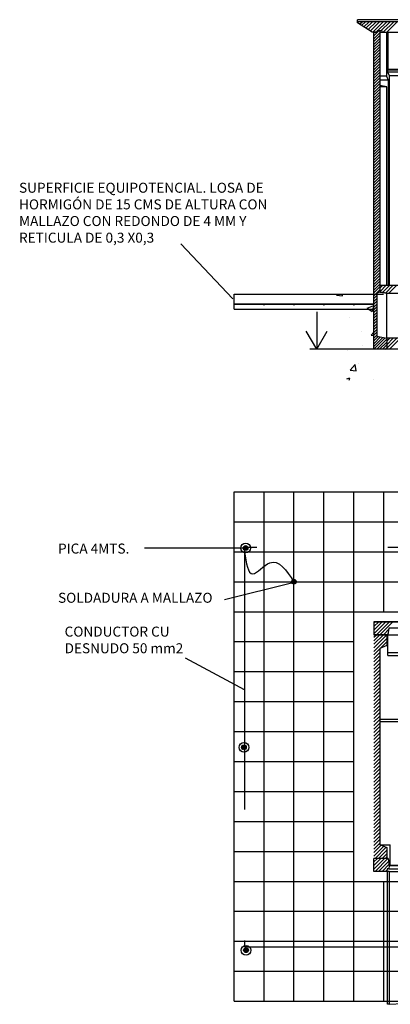
# Model space of a CAD drawing. Extents: x -16 to 1009, y 144 to 218.
# Drawn here: x -16 to -13, y 199 to 209 of the extents above; entities that cross this region are included whole.
import ezdxf

# ---------------------------------------------------------------- set-up
doc = ezdxf.new("R2010")
doc.units = 0
doc.header["$LTSCALE"] = 1.5
doc.linetypes.add('HIDDEN', pattern=[0.375, 0.25, -0.125])
doc.linetypes.add('RAYITAS', pattern=[0.375, 0.25, -0.125])
doc.layers.get('0').update_dxf_attribs({"linetype": 'CONTINUOUS'})
doc.layers.add('MT', color=7, linetype='CONTINUOUS')
doc.layers.add('MUROS', color=7, linetype='CONTINUOUS')
doc.styles.get("Standard").update_dxf_attribs({"font": 'swisscl.ttf', "height": 0.3})

msp = doc.modelspace()

# ---------------------------------------------------------------- hatches: boundary and pattern name
for points in [[(-13.9694, 203.251, 1), (-14.0175, 203.251, 1)], [(-13.4853, 202.9135, 1), (-13.5335, 202.9135, 1)], [(-13.9866, 201.2549, 1), (-14.0348, 201.2549, 1)], [(-13.9652, 199.2231, 1), (-14.0133, 199.2231, 1)]]:
    msp.add_hatch(color=256).paths.add_polyline_path(points)

# ---------------------------------------------------------------- linework, layer by layer
for p, q in [((-12.8744, 208.5222), (-12.8744, 208.5422)), ((-7.1744, 208.5422), (-12.8744, 208.5422)), ((-12.8744, 208.5095), (-12.8744, 208.5222)), ((-8.6794, 208.5222), (-12.8744, 208.5222)), ((-12.7244, 208.4172), (-12.8744, 208.5095)), ((-12.7094, 208.4172), (-12.7244, 208.4172)), ((-12.7094, 208.4172), (-12.6804, 208.4172)), ((-12.7094, 205.2422), (-12.7094, 208.4172)), ((-12.6804, 208.4172), (-12.7094, 208.4172)), ((-12.6804, 208.4172), (-12.6754, 208.4292)), ((-12.6754, 208.4292), (-12.6804, 208.4172)), ((-12.6754, 208.4292), (-12.6494, 208.4292)), ((-12.6264, 208.4292), (-12.6754, 208.4292)), ((-12.6494, 208.4292), (-12.6494, 205.8122)), ((-12.6494, 208.4172), (-12.6214, 208.4172)), ((-12.6304, 208.4172), (-12.6214, 208.4172)), ((-12.6214, 208.4172), (-12.6264, 208.4292)), ((-12.6214, 208.4172), (-9.5958, 208.4172)), ((-12.583, 208.4172), (-12.583, 207.9761)), ((-12.5685, 208.4172), (-12.5685, 208.0452)), ((-12.583, 207.9761), (-12.6494, 207.9761)), ((-12.583, 207.9761), (-12.5644, 207.9361)), ((-12.5685, 208.0452), (-12.5714, 208.0402)), ((-12.5714, 208.0402), (-12.5714, 208.0192)), ((-12.5714, 208.0402), (-11.2174, 208.0402)), ((-12.5714, 208.0192), (-12.5544, 207.9822)), ((-12.5714, 208.0192), (-11.2174, 208.0192)), ((-12.5685, 208.0452), (-11.2202, 208.0452)), ((-12.5544, 207.9822), (-11.2344, 207.9822)), ((-12.5544, 207.9822), (-12.5544, 205.8822)), ((-12.5644, 207.9361), (-12.6494, 207.9361)), ((-12.5794, 207.87), (-12.6494, 207.884)), ((-12.5794, 207.87), (-12.6494, 207.87)), ((-12.5794, 205.8822), (-12.5794, 207.87)), ((-12.5644, 207.9361), (-12.5644, 205.8822)), ((-12.7094, 207.7296), (-12.6494, 207.7896)), ((-12.7094, 207.7013), (-12.6494, 207.7613)), ((-12.7094, 207.6731), (-12.6494, 207.7331)), ((-12.7094, 207.6448), (-12.6494, 207.7048)), ((-12.7094, 207.6165), (-12.6494, 207.6765)), ((-12.7094, 207.5882), (-12.6494, 207.6482)), ((-12.7094, 207.5599), (-12.6494, 207.6199)), ((-12.7094, 207.5316), (-12.6494, 207.5916)), ((-12.7094, 207.5034), (-12.6494, 207.5634)), ((-12.7094, 207.4751), (-12.6494, 207.5351)), ((-12.7094, 207.4468), (-12.6494, 207.5068)), ((-12.7094, 207.4185), (-12.6494, 207.4785)), ((-12.7094, 207.3902), (-12.6494, 207.4502)), ((-12.7094, 207.3619), (-12.6494, 207.4219)), ((-12.7094, 207.3337), (-12.6494, 207.3937)), ((-12.7094, 207.3054), (-12.6494, 207.3654)), ((-12.7094, 207.2771), (-12.6494, 207.3371)), ((-12.7094, 207.2488), (-12.6494, 207.3088)), ((-12.7094, 207.2205), (-12.6494, 207.2805)), ((-12.7094, 207.1922), (-12.6494, 207.2522)), ((-12.7094, 207.1639), (-12.6494, 207.2239)), ((-12.7094, 207.1357), (-12.6494, 207.1957)), ((-12.7094, 207.1074), (-12.6494, 207.1674)), ((-12.7094, 207.0791), (-12.6494, 207.1391)), ((-12.7094, 207.0508), (-12.6494, 207.1108)), ((-12.7094, 207.0225), (-12.6494, 207.0825)), ((-12.7094, 206.9942), (-12.6494, 207.0542)), ((-12.7094, 206.966), (-12.6494, 207.026)), ((-12.7094, 206.9377), (-12.6494, 206.9977)), ((-12.7094, 206.9094), (-12.6494, 206.9694)), ((-12.7094, 206.8811), (-12.6494, 206.9411)), ((-12.7094, 206.8528), (-12.6494, 206.9128)), ((-12.7094, 206.8245), (-12.6494, 206.8845)), ((-12.7094, 206.7963), (-12.6494, 206.8563)), ((-12.7094, 206.768), (-12.6494, 206.828)), ((-12.7094, 206.7397), (-12.6494, 206.7997)), ((-12.7094, 206.7114), (-12.6494, 206.7714)), ((-12.7094, 206.6831), (-12.6494, 206.7431)), ((-12.7094, 206.6548), (-12.6494, 206.7148)), ((-12.7094, 206.6265), (-12.6494, 206.6865)), ((-12.7094, 206.5983), (-12.6494, 206.6583)), ((-12.7094, 206.57), (-12.6494, 206.63)), ((-12.7094, 206.5417), (-12.6494, 206.6017)), ((-12.7094, 206.5134), (-12.6494, 206.5734)), ((-12.7094, 206.4851), (-12.6494, 206.5451)), ((-12.7094, 206.4568), (-12.6494, 206.5168)), ((-12.7094, 206.4286), (-12.6494, 206.4886)), ((-12.7094, 206.4003), (-12.6494, 206.4603)), ((-12.7094, 206.372), (-12.6494, 206.432)), ((-12.7094, 206.3437), (-12.6494, 206.4037)), ((-12.7094, 206.3154), (-12.6494, 206.3754)), ((-12.7094, 206.2871), (-12.6494, 206.3471)), ((-12.7094, 206.2588), (-12.6494, 206.3188)), ((-12.7094, 206.2306), (-12.6494, 206.2906)), ((-12.7094, 206.2023), (-12.6494, 206.2623)), ((-12.7094, 206.174), (-12.6494, 206.234)), ((-12.7094, 206.1457), (-12.6494, 206.2057)), ((-12.7094, 206.1174), (-12.6494, 206.1774)), ((-12.7094, 206.0891), (-12.6494, 206.1491)), ((-12.7094, 206.0609), (-12.6494, 206.1209)), ((-12.7094, 206.0326), (-12.6494, 206.0926)), ((-12.7094, 206.0043), (-12.6494, 206.0643)), ((-12.7094, 205.976), (-12.6494, 206.036)), ((-12.7094, 205.9477), (-12.6494, 206.0077)), ((-12.7094, 205.9194), (-12.6494, 205.9794)), ((-12.7094, 205.8912), (-12.6494, 205.9512)), ((-12.7094, 205.8629), (-12.6494, 205.9229)), ((-12.7094, 205.8346), (-12.6494, 205.8946)), ((-14.1094, 205.7922), (-12.7094, 205.7922)), ((-13.0758, 205.7922), (-12.6126, 205.7922)), ((-12.7094, 205.8063), (-12.6494, 205.8663)), ((-12.6494, 205.8122), (-12.6794, 205.8022)), ((-12.6794, 205.8022), (-12.6794, 205.3722)), ((-12.5794, 205.8022), (-12.6494, 205.8122)), ((-12.5794, 205.8022), (-12.6494, 205.8122)), ((-12.646, 205.8122), (-12.646, 205.8822)), ((-12.646, 205.8822), (-11.126, 205.8822)), ((-12.646, 205.8565), (-12.6204, 205.8822)), ((-12.646, 205.8212), (-12.585, 205.8822)), ((-12.646, 205.8122), (-12.576, 205.8022)), ((-12.623, 205.8089), (-12.5497, 205.8822)), ((-12.592, 205.8044), (-12.5143, 205.8822)), ((-12.5794, 205.8022), (-12.5469, 205.8022)), ((-12.5794, 205.3522), (-12.5794, 205.8022)), ((-12.5794, 205.3522), (-12.5794, 205.8022)), ((-12.576, 205.8022), (-11.101, 205.8022)), ((-12.559, 205.8022), (-12.479, 205.8822)), ((-14.1094, 205.6962), (-12.7094, 205.6962)), ((-14.1094, 205.6922), (-12.7094, 205.6922)), ((-14.1094, 205.6422), (-12.7094, 205.6422)), ((-13.2806, 205.6149), (-13.2806, 205.2422)), ((-13.2806, 205.2422), (-13.3856, 205.424)), ((-13.2806, 205.2422), (-13.1756, 205.424)), ((-12.6794, 205.3722), (-12.5794, 205.3522)), ((-12.5794, 205.3522), (-12.5794, 205.2422)), ((-7.4694, 205.3522), (-12.5794, 205.3522)), ((-12.5794, 205.3522), (-12.5794, 205.2422)), ((-12.7094, 205.2422), (-13.3516, 205.2422)), ((-12.5794, 205.2422), (-12.7094, 205.2422)), ((-7.4694, 205.2422), (-12.5794, 205.2422)), ((-14.1094, 198.7131), (-14.1094, 203.8135)), ((-13.8094, 198.7131), (-13.8094, 203.8135)), ((-13.5094, 198.7131), (-13.5094, 203.8135)), ((-13.2094, 198.7131), (-13.2094, 203.8135)), ((-12.9094, 198.7131), (-12.9094, 203.8135)), ((-12.9094, 198.7131), (-12.9094, 203.8135)), ((-12.6094, 202.6135), (-12.6094, 203.8135)), ((-13.5194, 202.9026), (-14.2062, 202.7335)), ((-12.7094, 202.4993), (-12.6952, 202.5135)), ((-12.7094, 202.4639), (-12.6598, 202.5135)), ((-12.7094, 202.4286), (-12.6244, 202.5135)), ((-12.7094, 202.3932), (-12.5891, 202.5135)), ((-12.7094, 202.5135), (-12.7094, 202.3835)), ((-12.5794, 202.5135), (-12.7094, 202.5135)), ((-12.6837, 202.3835), (-12.5537, 202.5135)), ((-12.6484, 202.3835), (-12.5184, 202.5135)), ((-12.613, 202.3835), (-12.5563, 202.4403)), ((-11.2294, 202.5135), (-12.5794, 202.5135)), ((-12.5644, 202.3835), (-12.5544, 202.4535)), ((-12.5544, 202.4535), (-11.2544, 202.4535)), ((-12.7094, 202.3835), (-12.5794, 202.3835)), ((-12.7094, 202.3576), (-12.6834, 202.3835)), ((-12.7094, 202.3222), (-12.6481, 202.3835)), ((-12.7094, 202.2869), (-12.6127, 202.3835)), ((-12.5644, 202.3835), (-12.7094, 202.3835)), ((-12.7094, 202.2515), (-12.5794, 202.3815)), ((-12.7094, 202.2161), (-12.5794, 202.3461)), ((-12.5794, 202.3835), (-12.5794, 202.2735)), ((-12.5777, 202.3835), (-12.5622, 202.399)), ((-12.5694, 202.1735), (-12.5694, 202.3835)), ((-12.5694, 202.3835), (-8.7981, 202.3835)), ((-12.7094, 202.1808), (-12.6494, 202.2408)), ((-12.5794, 202.2735), (-12.6494, 202.2449)), ((-12.6494, 202.2449), (-12.6494, 200.2816)), ((-12.6424, 202.2478), (-12.5794, 202.3108)), ((-12.5826, 202.2722), (-12.5794, 202.2754)), ((-12.7094, 202.1454), (-12.6494, 202.2054)), ((-12.7094, 202.1101), (-12.6494, 202.1701)), ((-12.5694, 202.2035), (-11.1619, 202.2035)), ((-12.5694, 202.1735), (-11.1619, 202.1735)), ((-12.7094, 202.0747), (-12.6494, 202.1347)), ((-12.7094, 202.0394), (-12.6494, 202.0994)), ((-12.7094, 202.004), (-12.6494, 202.064)), ((-12.7094, 201.9687), (-12.6494, 202.0287)), ((-12.7094, 201.9333), (-12.6494, 201.9933)), ((-12.7094, 201.8979), (-12.6494, 201.9579)), ((-12.7094, 201.8626), (-12.6494, 201.9226)), ((-12.7094, 201.8272), (-12.6494, 201.8872)), ((-12.7094, 201.7919), (-12.6494, 201.8519)), ((-12.7094, 201.7565), (-12.6494, 201.8165)), ((-12.7094, 201.7212), (-12.6494, 201.7812)), ((-12.7094, 201.6858), (-12.6494, 201.7458)), ((-12.7094, 201.6505), (-12.6494, 201.7105)), ((-12.7094, 201.6151), (-12.6494, 201.6751)), ((-12.7094, 201.5797), (-12.6494, 201.6397)), ((-12.7094, 201.5444), (-12.6494, 201.6044)), ((-12.7094, 201.509), (-12.6494, 201.569)), ((-12.7094, 201.4737), (-12.6494, 201.5337)), ((-12.7094, 201.4383), (-12.6494, 201.4983)), ((-12.7094, 201.403), (-12.6494, 201.463)), ((-12.6444, 201.5381), (-11.1694, 201.5381)), ((-12.6444, 200.2796), (-12.6444, 201.5381)), ((-12.6444, 201.5131), (-11.1694, 201.5131)), ((-12.7094, 201.3676), (-12.6494, 201.4276)), ((-12.7094, 201.3323), (-12.6494, 201.3923)), ((-12.7094, 201.2969), (-12.6494, 201.3569)), ((-12.7094, 201.2616), (-12.6494, 201.3216)), ((-12.7094, 201.2262), (-12.6494, 201.2862)), ((-12.6494, 200.2816), (-12.5794, 200.2531)), ((-12.6444, 200.2796), (-12.5444, 200.2796)), ((-12.5444, 200.0731), (-12.5444, 200.2796)), ((-12.5794, 200.2531), (-12.5794, 200.1431)), ((-12.5794, 200.1431), (-12.7094, 200.1431)), ((-12.5644, 200.1431), (-12.7094, 200.1431)), ((-12.7094, 200.0131), (-12.7094, 200.1431)), ((-12.5644, 200.1431), (-12.5544, 200.0731)), ((-12.5544, 200.0731), (-12.5594, 200.0381)), ((-11.2644, 200.0731), (-12.5444, 200.0731)), ((-12.5794, 200.0131), (-12.7094, 200.0131)), ((-12.5754, 200.0381), (-12.5794, 200.0131)), ((-12.5594, 200.0381), (-12.5754, 200.0381)), ((-12.5729, 200.0156), (-12.5541, 200.0156)), ((-12.5729, 198.6818), (-12.5729, 200.0156)), ((-12.5541, 200.0156), (-12.5541, 200.0111)), ((-12.5541, 200.0111), (-12.5541, 198.6818)), ((-12.6094, 198.7131), (-12.6094, 199.9131)), ((-12.5541, 198.6818), (-12.5729, 198.6818))]:
    msp.add_line(p, q)
at = {"color": 0}
for p, q in [((-12.8744, 208.5108), (-12.863, 208.5222)), ((-12.8533, 208.4965), (-12.8277, 208.5222)), ((-12.8314, 208.483), (-12.7923, 208.5222)), ((-12.8096, 208.4696), (-12.757, 208.5222)), ((-12.7877, 208.4561), (-12.7216, 208.5222)), ((-12.7658, 208.4426), (-12.6862, 208.5222)), ((-12.7439, 208.4292), (-12.6509, 208.5222)), ((-12.7205, 208.4172), (-12.6155, 208.5222)), ((-12.6732, 208.4292), (-12.5802, 208.5222)), ((-12.6378, 208.4292), (-12.5448, 208.5222)), ((-12.6145, 208.4172), (-12.5095, 208.5222)), ((-12.5791, 208.4172), (-12.4741, 208.5222)), ((-12.7094, 208.3802), (-12.6604, 208.4292)), ((-12.7094, 208.4085), (-12.7007, 208.4172)), ((-12.7094, 208.3519), (-12.6494, 208.4119)), ((-12.7094, 208.3236), (-12.6494, 208.3836)), ((-12.7094, 208.2953), (-12.6494, 208.3553)), ((-12.6852, 208.4172), (-12.677, 208.4254)), ((-12.7094, 208.267), (-12.6494, 208.327)), ((-12.7094, 208.2387), (-12.6494, 208.2987)), ((-12.7094, 208.2105), (-12.6494, 208.2705)), ((-12.7094, 208.1822), (-12.6494, 208.2422)), ((-12.7094, 208.1539), (-12.6494, 208.2139)), ((-12.7094, 208.1256), (-12.6494, 208.1856)), ((-12.7094, 208.0973), (-12.6494, 208.1573)), ((-12.7094, 208.069), (-12.6494, 208.129)), ((-12.7094, 208.0408), (-12.6494, 208.1008)), ((-12.7094, 208.0125), (-12.6494, 208.0725)), ((-12.7094, 207.9842), (-12.6494, 208.0442)), ((-12.7094, 207.9559), (-12.6494, 208.0159)), ((-12.7094, 207.9276), (-12.6494, 207.9876)), ((-12.7094, 207.8993), (-12.6494, 207.9593)), ((-12.7094, 207.8711), (-12.6494, 207.9311)), ((-12.7094, 207.8428), (-12.6494, 207.9028)), ((-12.7094, 207.8145), (-12.6494, 207.8745)), ((-12.7094, 207.7862), (-12.6494, 207.8462)), ((-12.7094, 207.7579), (-12.6494, 207.8179)), ((-13.0834, 205.7833), (-13.0759, 205.7922)), ((-13.0236, 205.7781), (-13.0262, 205.7922)), ((-12.7094, 205.778), (-12.6494, 205.838)), ((-13.0834, 205.7833), (-13.0236, 205.7781)), ((-12.7094, 205.7497), (-12.6794, 205.7797)), ((-12.7094, 205.7214), (-12.6794, 205.7514)), ((-12.7094, 205.6932), (-12.6794, 205.7232)), ((-12.7094, 205.6649), (-12.6794, 205.6949)), ((-12.8107, 205.6445), (-12.8107, 205.6445)), ((-12.7756, 205.6541), (-12.7094, 205.6796)), ((-12.7756, 205.6541), (-12.7259, 205.6206)), ((-12.7258, 205.6206), (-12.7094, 205.6696)), ((-12.7094, 205.6366), (-12.6794, 205.6666)), ((-12.7094, 205.6083), (-12.6794, 205.6383)), ((-12.7094, 205.58), (-12.6794, 205.61)), ((-12.9575, 205.5585), (-12.9575, 205.5585)), ((-12.7094, 205.5517), (-12.6794, 205.5817)), ((-12.7094, 205.5235), (-12.6794, 205.5535)), ((-12.7094, 205.4952), (-12.6794, 205.5252)), ((-12.7094, 205.4669), (-12.6794, 205.4969)), ((-12.8302, 205.4168), (-12.8302, 205.4168)), ((-12.7359, 205.3838), (-12.7094, 205.4115)), ((-12.7094, 205.4386), (-12.6794, 205.4686)), ((-12.7094, 205.4103), (-12.6794, 205.4403)), ((-12.7094, 205.382), (-12.6794, 205.412)), ((-12.7359, 205.3838), (-12.7094, 205.3797)), ((-12.7094, 205.3538), (-12.6794, 205.3838)), ((-12.7094, 205.3255), (-12.6655, 205.3694)), ((-12.7094, 205.2972), (-12.6419, 205.3647)), ((-12.7094, 205.2689), (-12.6183, 205.3599)), ((-12.7078, 205.2422), (-12.5948, 205.3552)), ((-12.6796, 205.2422), (-12.5794, 205.3423)), ((-12.6513, 205.2422), (-12.5794, 205.314)), ((-12.5794, 205.3221), (-12.5494, 205.3522)), ((-12.5794, 205.2868), (-12.514, 205.3522)), ((-12.5794, 205.2514), (-12.4787, 205.3522)), ((-12.5533, 205.2422), (-12.4433, 205.3522)), ((-13.0738, 205.2501), (-13.0738, 205.2501)), ((-12.9696, 205.2256), (-12.9696, 205.2256)), ((-12.8234, 205.283), (-12.8234, 205.283)), ((-12.623, 205.2422), (-12.5794, 205.2858)), ((-12.5947, 205.2422), (-12.5794, 205.2575)), ((-12.8594, 205.0999), (-12.8594, 205.0999)), ((-12.9446, 205.0311), (-12.8964, 205.0886)), ((-12.9446, 205.0311), (-12.8848, 205.0259)), ((-12.8848, 205.0259), (-12.8964, 205.0886)), ((-12.979, 204.9443), (-12.9489, 204.9559)), ((-12.9567, 204.9326), (-12.9489, 204.9559)), ((-12.7078, 204.9385), (-12.7078, 204.9385)), ((-12.7094, 201.1908), (-12.6494, 201.2508)), ((-12.7094, 201.1555), (-12.6494, 201.2155)), ((-12.7094, 201.1201), (-12.6494, 201.1801)), ((-12.7094, 201.0848), (-12.6494, 201.1448)), ((-12.7094, 201.0494), (-12.6494, 201.1094)), ((-12.7094, 201.0141), (-12.6494, 201.0741)), ((-12.7094, 200.9787), (-12.6494, 201.0387)), ((-12.7094, 200.9434), (-12.6494, 201.0034)), ((-12.7094, 200.908), (-12.6494, 200.968)), ((-12.7094, 200.8726), (-12.6494, 200.9326)), ((-12.7094, 200.8373), (-12.6494, 200.8973)), ((-12.7094, 200.8019), (-12.6494, 200.8619)), ((-12.7094, 200.7666), (-12.6494, 200.8266)), ((-12.7094, 200.7312), (-12.6494, 200.7912)), ((-12.7094, 200.6959), (-12.6494, 200.7559)), ((-12.7094, 200.6605), (-12.6494, 200.7205)), ((-12.7094, 200.6252), (-12.6494, 200.6852)), ((-12.7094, 200.5898), (-12.6494, 200.6498)), ((-12.7094, 200.5544), (-12.6494, 200.6144)), ((-12.7094, 200.5191), (-12.6494, 200.5791)), ((-12.7094, 200.4837), (-12.6494, 200.5437)), ((-12.7094, 200.4484), (-12.6494, 200.5084)), ((-12.7094, 200.413), (-12.6494, 200.473)), ((-12.7094, 200.3777), (-12.6494, 200.4377)), ((-12.7094, 200.3423), (-12.6494, 200.4023)), ((-12.7094, 200.307), (-12.6494, 200.367)), ((-12.7094, 200.2716), (-12.6494, 200.3316)), ((-12.7094, 200.2362), (-12.6494, 200.2962)), ((-12.7094, 200.2009), (-12.6347, 200.2756)), ((-12.7094, 200.1655), (-12.6096, 200.2654)), ((-12.6965, 200.1431), (-12.5844, 200.2551)), ((-12.6612, 200.1431), (-12.5794, 200.2248)), ((-12.6258, 200.1431), (-12.5794, 200.1895)), ((-12.7094, 200.1425), (-12.7088, 200.1431)), ((-12.7094, 200.1071), (-12.6734, 200.1431)), ((-12.7094, 200.0717), (-12.6381, 200.1431)), ((-12.7094, 200.0364), (-12.6027, 200.1431)), ((-12.6974, 200.0131), (-12.5674, 200.1431)), ((-12.662, 200.0131), (-12.5603, 200.1147)), ((-12.6267, 200.0131), (-12.5559, 200.0838)), ((-12.5904, 200.1431), (-12.5794, 200.1541)), ((-12.5913, 200.0131), (-12.5771, 200.0272)), ((-12.5663, 200.0381), (-12.5582, 200.0461))]:
    msp.add_line(p, q, dxfattribs=at)
at = {"color": 7}
for p, q in [((-12.5544, 200.0731), (-11.2544, 200.0731)), ((-12.5594, 200.0381), (-11.2494, 200.0381)), ((-12.5541, 200.0131), (-11.2294, 200.0131))]:
    msp.add_line(p, q, dxfattribs=at)
for centre, radius in [((-13.9935, 203.251), 0.0487), ((-13.9935, 203.251), 0.0241), ((-13.5094, 202.9135), 0.0241), ((-14.0107, 201.2549), 0.0487), ((-14.0107, 201.2549), 0.0241), ((-13.9893, 199.2231), 0.0487), ((-13.9893, 199.2231), 0.0241)]:
    msp.add_circle(centre, radius)
at = {"color": 2, "linetype": 'RAYITAS'}
msp.add_arc((-12.5729, 200.0156), 1.334, 270.81092, 359.88965, dxfattribs=at)
at = {"layer": 'MT'}
for p, q in [((-14.1218, 205.7463), (-14.6438, 206.2984)), ((-14.1094, 205.6422), (-14.1094, 205.7922)), ((-14.1094, 203.8135), (-5.9394, 203.8135)), ((-14.1094, 203.5135), (-5.9394, 203.5135)), ((-13.9935, 203.251), (-15.005, 203.251)), ((-14.1094, 202.9135), (-5.9394, 202.9135)), ((-14.1094, 202.6135), (-5.9394, 202.6135)), ((-14.1094, 202.6135), (-5.9394, 202.6135)), ((-12.7094, 202.5135), (-7.3394, 202.5135)), ((-14.1094, 202.3135), (-12.9094, 202.3135)), ((-14.0061, 201.8299), (-14.5952, 202.1478)), ((-14.1094, 202.0135), (-12.9094, 202.0135)), ((-14.1094, 201.7135), (-12.9094, 201.7135)), ((-14.1094, 201.4135), (-12.9094, 201.4135)), ((-14.1094, 201.4135), (-12.9094, 201.4135)), ((-14.1094, 201.4135), (-12.9094, 201.4135)), ((-14.1094, 201.1135), (-12.9094, 201.1135)), ((-14.1094, 200.8135), (-12.9094, 200.8135)), ((-14.1094, 200.5135), (-12.9094, 200.5135)), ((-14.1094, 200.2135), (-12.9094, 200.2135)), ((-14.1094, 199.9131), (-5.9394, 199.9131)), ((-14.1094, 199.6131), (-5.9394, 199.6131)), ((-14.1094, 199.3131), (-5.9394, 199.3131)), ((-14.1094, 199.0131), (-5.9394, 199.0131)), ((-14.1094, 198.7131), (-5.9394, 198.7131))]:
    msp.add_line(p, q, dxfattribs=at)
at = {"layer": 'MT', "ltscale": 7}
msp.add_line((-14.1094, 203.2135), (-5.9394, 203.2135), dxfattribs=at)
at = {"layer": 'MT'}
for centre in [(-13.8094, 205.6882), (-13.5094, 205.6882), (-13.2094, 205.6882), (-12.9094, 205.6882)]:
    msp.add_circle(centre, 0.004, dxfattribs=at)
msp.add_spline([(-14.0061, 203.2135), (-13.9221, 202.9927), (-13.7521, 203.1045), (-13.5094, 202.9135)], degree=3, dxfattribs=at)
at = {"layer": 'MUROS', "color": 12, "linetype": 'HIDDEN', "ltscale": 7}
msp.add_lwpolyline([(-14.0061, 199.257), (-6.0061, 199.257), (-6.0061, 203.257), (-14.0061, 203.257)], close=True, dxfattribs=at)

# ---------------------------------------------------------------- texts
at = {"layer": 'MT', "char_height": 0.1, "attachment_point": 1}
for s, insert, width in [('{\\fSansSerif|b0|i0|c2|p2;SUPERFICIE EQUIPOTENCIAL. LOSA DE HORMIGÓN DE 15 CMS DE ALTURA CON MALLAZO CON REDONDO DE 4 MM Y RETICULA DE 0,3 X0,3}', (-16.2635, 206.9093), 2.876886), ('{\\fSansSerif|b0|i0|c2|p2;PICA 4MTS.}', (-15.8726, 203.2956), 2.866183), ('{\\fSansSerif|b0|i0|c2|p2;SOLDADURA A MALLAZO}', (-15.8726, 202.8029), 2.866183), ('{\\fSansSerif|b0|i0|c2|p2;CONDUCTOR CU DESNUDO 50 mm2}', (-15.8068, 202.4641), 1.60779)]:
    msp.add_mtext(s, dxfattribs=dict(at, insert=insert, width=width))

doc.saveas('drawing.dxf')
